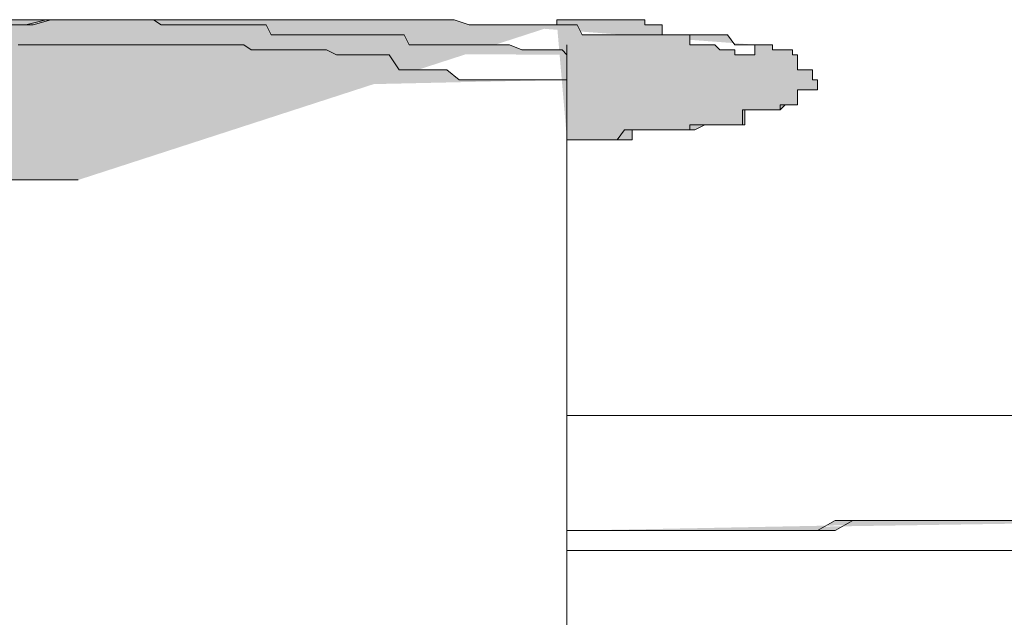
# Model space of a CAD drawing. Units: inches. Extents: x -229 to 3447, y -737 to 1909.
# Drawn here: x 1397 to 1400, y 1397 to 1398 of the extents above; entities that cross this region are included whole.
import ezdxf

# ---------------------------------------------------------------- set-up
doc = ezdxf.new("R2010")
doc.units = ezdxf.units.IN
doc.header["$MEASUREMENT"] = 0
doc.layers.add('图层 1', color=7, linetype='Continuous')

msp = doc.modelspace()

# ---------------------------------------------------------------- hatches: boundary and pattern name
at = {"layer": '图层 1'}
h = msp.add_hatch(color=7, dxfattribs=at)
h.dxf.hatch_style = 2
h.paths.add_polyline_path([(1397.4009, 1397.876), (1397.2714, 1397.876), (1397.1491, 1397.876), (1397.0483, 1397.8616), (1396.9116, 1397.8616), (1396.8684, 1397.8616), (1396.8036, 1397.8616), (1396.7317, 1397.8616), (1396.6453, 1397.8184), (1396.6165, 1397.8184), (1396.5517, 1397.8184), (1396.4726, 1397.8184), (1396.4222, 1397.8184), (1396.3718, 1397.8184), (1396.2999, 1397.8184), (1396.2423, 1397.8184), (1396.1775, 1397.8184), (1396.0768, 1397.8184), (1395.9329, 1397.8184), (1395.8249, 1397.8184), (1395.6954, 1397.8184), (1395.5874, 1397.8184), (1395.5227, 1397.8184), (1395.4795, 1397.8184), (1395.4507, 1397.8184), (1395.4219, 1397.8184), (1395.4075, 1397.8184), (1395.3715, 1397.8184), (1395.3355, 1397.8184), (1395.3068, 1397.8184), (1395.278, 1397.8184), (1395.242, 1397.8184), (1395.2204, 1397.8184), (1395.1844, 1397.8184), (1395.1412, 1397.8184), (1395.1197, 1397.8616), (1395.0837, 1397.8616), (1395.0477, 1397.8616), (1394.9613, 1397.8616), (1394.9397, 1397.876), (1394.9325, 1397.876), (1394.8894, 1397.876), (1394.8678, 1397.876), (1394.8606, 1397.876), (1394.8318, 1397.876), (1394.8102, 1397.876), (1394.7958, 1397.876), (1394.7814, 1397.876), (1394.7598, 1397.876), (1394.7526, 1397.876), (1394.7238, 1397.876), (1394.7095, 1397.876), (1394.7023, 1397.876), (1394.6663, 1397.876), (1394.6375, 1397.876), (1394.6231, 1397.876), (1394.6015, 1397.876), (1394.5727, 1397.876), (1394.5511, 1397.876), (1394.5439, 1397.876), (1394.5151, 1397.876), (1394.5008, 1397.876), (1394.472, 1397.876), (1394.4576, 1397.876), (1394.4504, 1397.876), (1394.4216, 1397.876), (1394.4144, 1397.876), (1394.4, 1397.876), (1394.3928, 1397.876), (1394.3712, 1397.876), (1394.364, 1397.876), (1394.3424, 1397.876), (1394.3424, 1397.8904), (1394.3208, 1397.8904), (1394.2993, 1397.8904), (1394.2993, 1397.9191), (1394.2777, 1397.9191), (1394.2777, 1397.9335), (1394.2705, 1397.9335), (1394.2561, 1397.9767), (1394.2561, 1397.9911), (1394.2345, 1397.9911), (1394.2345, 1398.0199), (1394.2561, 1398.0199), (1394.2561, 1398.0343), (1394.2705, 1398.0343), (1394.2777, 1398.0343), (1394.2993, 1398.0343), (1394.3208, 1398.0343), (1394.3424, 1398.0343), (1394.3424, 1398.0775), (1394.364, 1398.0775), (1394.3712, 1398.0775), (1394.3928, 1398.0775), (1394.4, 1398.0775), (1394.4144, 1398.0775), (1394.4216, 1398.0775), (1394.472, 1398.0775), (1394.5008, 1398.0775), (1394.5151, 1398.0775), (1394.5439, 1398.0775), (1394.5511, 1398.0775), (1394.5727, 1398.0775), (1394.6015, 1398.0775), (1394.6231, 1398.0775), (1394.6375, 1398.0775), (1394.6663, 1398.0919), (1394.7023, 1398.0919), (1394.7095, 1398.0919), (1394.7238, 1398.0919), (1394.7526, 1398.0919), (1394.7598, 1398.0919), (1394.7598, 1398.135), (1394.7814, 1398.135), (1394.7958, 1398.135), (1394.8102, 1398.135), (1394.8318, 1398.135), (1394.8606, 1398.135), (1394.8678, 1398.135), (1394.8894, 1398.135), (1394.9325, 1398.135), (1394.9613, 1398.1638), (1394.9829, 1398.1638), (1395.0189, 1398.1638), (1395.0333, 1398.1638), (1395.0477, 1398.1638), (1395.0621, 1398.1638), (1395.0693, 1398.1638), (1395.0837, 1398.1638), (1395.1125, 1398.1638), (1395.1197, 1398.1638), (1395.1412, 1398.1638), (1395.1844, 1398.1638), (1395.2204, 1398.1926), (1395.2492, 1398.1926), (1395.2924, 1398.1926), (1395.314, 1398.1926), (1395.3355, 1398.1926), (1395.3715, 1398.2358), (1395.4075, 1398.2358), (1395.4291, 1398.2358), (1395.4651, 1398.2358), (1395.4867, 1398.2358), (1395.537, 1398.2358), (1395.5658, 1398.2502), (1395.609, 1398.2502), (1395.6666, 1398.2502), (1395.7385, 1398.2502), (1395.7817, 1398.2502), (1395.8033, 1398.2646), (1395.8825, 1398.2646), (1395.9185, 1398.2646), (1395.976, 1398.2646), (1396.0552, 1398.2646), (1396.1272, 1398.2646), (1396.1559, 1398.2646), (1396.2351, 1398.2646), (1396.2999, 1398.2934), (1396.3431, 1398.2934), (1396.415, 1398.2934), (1396.4726, 1398.2934), (1396.5374, 1398.2934), (1396.6021, 1398.2934), (1396.6453, 1398.2934), (1396.7101, 1398.2934), (1396.782, 1398.2934), (1396.8324, 1398.3222), (1396.8828, 1398.3222), (1396.9548, 1398.3222), (1397.0195, 1398.3222), (1397.0699, 1398.3222), (1397.1203, 1398.3222), (1397.1994, 1398.3222), (1397.2498, 1398.3222), (1397.3074, 1398.3365), (1397.3865, 1398.3365), (1397.4369, 1398.3365), (1397.4945, 1398.3365), (1397.5665, 1398.3365), (1397.624, 1398.3365), (1397.6672, 1398.3365), (1397.7464, 1398.3365), (1397.8039, 1398.3365), (1397.8759, 1398.3365), (1397.9263, 1398.3365), (1397.9838, 1398.3365), (1398.0558, 1398.3365), (1398.0918, 1398.3365), (1398.1638, 1398.3365), (1398.2429, 1398.3365), (1398.2717, 1398.3365), (1398.3365, 1398.3365), (1398.4084, 1398.3365), (1398.4804, 1398.3365), (1398.5236, 1398.3222), (1398.5812, 1398.3222), (1398.6531, 1398.3222), (1398.7755, 1398.3222)])
h = msp.add_hatch(color=7, dxfattribs=at)
h.dxf.hatch_style = 2
h.paths.add_polyline_path([(1394.3928, 1398.0343), (1394.4, 1398.0343), (1394.4144, 1398.0343), (1394.4216, 1398.0343), (1394.4504, 1398.0343), (1394.4504, 1398.0775), (1394.4576, 1398.0775), (1394.472, 1398.0775), (1394.5008, 1398.0775), (1394.5151, 1398.0775), (1394.5439, 1398.0775), (1394.5511, 1398.0775), (1394.5727, 1398.0775), (1394.5727, 1398.0919), (1394.6015, 1398.0919), (1394.6375, 1398.0919), (1394.6663, 1398.0919), (1394.7023, 1398.0919), (1394.7095, 1398.0919), (1394.7238, 1398.0919), (1394.7526, 1398.135), (1394.7598, 1398.135), (1394.7814, 1398.135), (1394.7958, 1398.135), (1394.8102, 1398.135), (1394.8318, 1398.135), (1394.8606, 1398.135), (1394.8678, 1398.135), (1394.8822, 1398.135), (1394.8894, 1398.135), (1394.9038, 1398.135), (1394.9325, 1398.135), (1394.9397, 1398.1638), (1394.9613, 1398.1638), (1395.0189, 1398.1638), (1395.0477, 1398.1638), (1395.0693, 1398.1638), (1395.0837, 1398.1638), (1395.1125, 1398.1638), (1395.1197, 1398.1638), (1395.1412, 1398.1638), (1395.1556, 1398.1638), (1395.1844, 1398.1638), (1395.206, 1398.1638), (1395.2204, 1398.1638), (1395.242, 1398.1638), (1395.2492, 1398.1638), (1395.278, 1398.1926), (1395.2924, 1398.1926), (1395.3068, 1398.1926), (1395.3355, 1398.1926), (1395.3715, 1398.1926), (1395.4075, 1398.1926), (1395.4291, 1398.2358), (1395.4651, 1398.2358), (1395.4795, 1398.2358), (1395.5227, 1398.2358), (1395.5514, 1398.2358), (1395.5874, 1398.2502), (1395.609, 1398.2502), (1395.6594, 1398.2502), (1395.7314, 1398.2502), (1395.7889, 1398.2502), (1395.8249, 1398.2646), (1395.8465, 1398.2646), (1395.8825, 1398.2646), (1395.9113, 1398.2646), (1395.976, 1398.2646), (1396.048, 1398.2646), (1396.084, 1398.2646), (1396.1487, 1398.2646), (1396.2207, 1398.2646), (1396.2927, 1398.2934), (1396.3287, 1398.2934), (1396.3934, 1398.2934), (1396.4654, 1398.2934), (1396.5374, 1398.2934), (1396.6021, 1398.2934), (1396.6381, 1398.2934), (1396.7101, 1398.2934), (1396.782, 1398.2934), (1396.8324, 1398.3222), (1396.9116, 1398.3222), (1396.9548, 1398.3222), (1397.0195, 1398.3222), (1397.0771, 1398.3222), (1397.1491, 1398.3222), (1397.1994, 1398.3222), (1397.2714, 1398.3222), (1397.3218, 1398.3365), (1397.4009, 1398.3365), (1397.4729, 1398.3365), (1397.5089, 1398.3365), (1397.5736, 1398.3365), (1397.6384, 1398.3365), (1397.7176, 1398.3365), (1397.7536, 1398.3365), (1397.8183, 1398.3365), (1397.8975, 1398.3365), (1397.9551, 1398.3365), (1398.0702, 1398.3365), (1398.2069, 1398.3365), (1398.3221, 1398.3365)])
h = msp.add_hatch(color=7, dxfattribs=at)
h.dxf.hatch_style = 2
h.paths.add_polyline_path([(1398.8042, 1398.2358), (1398.7899, 1398.2502), (1398.7539, 1398.2502), (1398.7467, 1398.2502), (1398.7179, 1398.2502), (1398.6891, 1398.2502), (1398.6747, 1398.2502), (1398.6387, 1398.2646), (1398.6315, 1398.2646), (1398.5812, 1398.2646), (1398.5668, 1398.2646), (1398.5596, 1398.2646), (1398.5236, 1398.2646), (1398.502, 1398.2646), (1398.4804, 1398.2646), (1398.4588, 1398.2646), (1398.4516, 1398.2646), (1398.4084, 1398.2646), (1398.394, 1398.2646), (1398.3509, 1398.2646), (1398.3365, 1398.2934), (1398.3221, 1398.2934), (1398.2933, 1398.2934), (1398.2717, 1398.2934), (1398.2645, 1398.2934), (1398.2429, 1398.2934), (1398.2141, 1398.2934), (1398.1925, 1398.2934), (1398.1638, 1398.2934), (1398.1422, 1398.2934), (1398.1134, 1398.2934), (1398.0918, 1398.2934), (1398.0702, 1398.2934), (1398.0558, 1398.2934), (1398.0414, 1398.2934), (1398.0054, 1398.2934), (1397.9838, 1398.2934), (1397.9551, 1398.2934), (1397.9407, 1398.3222), (1397.9263, 1398.3222), (1397.8975, 1398.3222), (1397.8759, 1398.3222), (1397.8255, 1398.3222), (1397.8183, 1398.3222), (1397.8039, 1398.3222), (1397.7823, 1398.3222), (1397.7536, 1398.3222), (1397.7248, 1398.3222), (1397.7176, 1398.3222), (1397.696, 1398.3222), (1397.6528, 1398.3222), (1397.6384, 1398.3222), (1397.6168, 1398.3365), (1397.588, 1398.3365), (1397.5736, 1398.3365), (1397.5449, 1398.3365), (1397.5377, 1398.3365), (1397.4945, 1398.3365), (1397.4801, 1398.3365), (1397.4729, 1398.3365), (1397.4369, 1398.3365), (1397.4153, 1398.3365), (1397.3865, 1398.3365), (1397.3506, 1398.3365), (1397.3434, 1398.3365), (1397.3074, 1398.3365), (1397.3002, 1398.3365), (1397.2714, 1398.3365), (1397.2498, 1398.3365), (1397.2354, 1398.3365), (1397.1994, 1398.3365), (1397.1778, 1398.3365), (1397.1491, 1398.3365), (1397.1203, 1398.3365), (1397.1131, 1398.3365), (1397.0771, 1398.3365), (1397.0699, 1398.3365), (1397.0483, 1398.3365), (1397.0195, 1398.3365), (1396.9907, 1398.3365), (1396.9691, 1398.3365), (1396.9548, 1398.3365), (1396.926, 1398.3365), (1396.9116, 1398.3365), (1396.8828, 1398.3365), (1396.8684, 1398.3365), (1396.8324, 1398.3365), (1396.8036, 1398.3365), (1396.8036, 1398.3222), (1396.782, 1398.3222), (1396.7533, 1398.3222), (1396.7317, 1398.3222), (1396.6885, 1398.3222), (1396.6813, 1398.3222), (1396.6453, 1398.3222), (1396.6237, 1398.3222), (1396.6165, 1398.3222), (1396.5733, 1398.3222), (1396.5589, 1398.3222), (1396.5517, 1398.3222), (1396.5158, 1398.3222), (1396.4942, 1398.3222), (1396.4654, 1398.3222), (1396.451, 1398.2934), (1396.4222, 1398.2934), (1396.3934, 1398.2934), (1396.379, 1398.2934), (1396.3431, 1398.2934), (1396.3287, 1398.2934), (1396.3143, 1398.2934), (1396.2927, 1398.2934), (1396.2711, 1398.2934), (1396.2351, 1398.2934), (1396.2207, 1398.2934), (1396.2135, 1398.2934), (1396.1559, 1398.2934), (1396.1487, 1398.2934), (1396.1272, 1398.2934), (1396.1128, 1398.2934), (1396.084, 1398.2934), (1396.0552, 1398.2934), (1396.048, 1398.2646), (1396.0264, 1398.2646), (1395.976, 1398.2646), (1395.9329, 1398.2646), (1395.9185, 1398.2646), (1395.8969, 1398.2646), (1395.8825, 1398.2646), (1395.8537, 1398.2646), (1395.8249, 1398.2646), (1395.8033, 1398.2646), (1395.7889, 1398.2646), (1395.7745, 1398.2646), (1395.7385, 1398.2502), (1395.717, 1398.2502), (1395.6954, 1398.2502), (1395.6666, 1398.2502)])
h = msp.add_hatch(color=7, dxfattribs=at)
h.dxf.hatch_style = 2
h.paths.add_polyline_path([(1398.5812, 1398.3222), (1398.6099, 1398.3222), (1398.6315, 1398.3222), (1398.6387, 1398.3222), (1398.6531, 1398.3222), (1398.6747, 1398.3222), (1398.6891, 1398.3222), (1398.7179, 1398.3222), (1398.7323, 1398.3222), (1398.7467, 1398.3222), (1398.7539, 1398.3222), (1398.7755, 1398.3222), (1398.7755, 1398.3365), (1398.7899, 1398.3365), (1398.8042, 1398.3365), (1398.8114, 1398.3365), (1398.833, 1398.3365), (1398.8474, 1398.3365), (1398.869, 1398.3365), (1398.8906, 1398.3365), (1398.905, 1398.3365), (1398.9194, 1398.3365), (1398.9482, 1398.3365), (1398.9698, 1398.3365), (1398.977, 1398.3365), (1398.9914, 1398.3365), (1399.0273, 1398.3365), (1399.0273, 1398.3222), (1399.0345, 1398.3222), (1399.0489, 1398.3222), (1399.0561, 1398.3222), (1399.0777, 1398.3222), (1399.0777, 1398.2934), (1399.1065, 1398.2934), (1399.1209, 1398.2934), (1399.1353, 1398.2934), (1399.1569, 1398.2934), (1399.1569, 1398.2646), (1399.1713, 1398.2646), (1399.2001, 1398.2646), (1399.2216, 1398.2646), (1399.2288, 1398.2646), (1399.2432, 1398.2502), (1399.2648, 1398.2502), (1399.2864, 1398.2502), (1399.2864, 1398.2358), (1399.2936, 1398.2358), (1399.308, 1398.2358), (1399.3152, 1398.2358), (1399.344, 1398.2358), (1399.344, 1398.2502), (1399.344, 1398.2646)])
h = msp.add_hatch(color=7, dxfattribs=at)
h.dxf.hatch_style = 2
edge = h.paths.add_edge_path()
edge.add_spline(control_points=[(1398.7755, 1398.3222), (1398.7755, 1398.3222), (1398.8042, 1398.3222), (1398.8042, 1398.3222), (1398.8042, 1398.3222), (1398.8114, 1398.3222), (1398.8114, 1398.3222), (1398.8114, 1398.3222), (1398.833, 1398.3222), (1398.833, 1398.3222), (1398.833, 1398.3222), (1398.8474, 1398.2934), (1398.8474, 1398.2934), (1398.8474, 1398.2934), (1398.869, 1398.2934), (1398.869, 1398.2934), (1398.869, 1398.2934), (1398.8906, 1398.2934), (1398.8906, 1398.2934), (1398.8906, 1398.2934), (1398.905, 1398.2934), (1398.905, 1398.2934), (1398.905, 1398.2934), (1398.9194, 1398.2934), (1398.9194, 1398.2934), (1398.9194, 1398.2934), (1398.9482, 1398.2934), (1398.9482, 1398.2934), (1398.9482, 1398.2934), (1398.9698, 1398.2934), (1398.9698, 1398.2934), (1398.9698, 1398.2934), (1398.9698, 1398.2934), (1398.9698, 1398.2934), (1398.9698, 1398.2934), (1398.977, 1398.2934), (1398.977, 1398.2934), (1398.977, 1398.2934), (1398.9914, 1398.2934), (1398.9914, 1398.2934), (1398.9914, 1398.2934), (1399.0273, 1398.2934), (1399.0273, 1398.2934), (1399.0273, 1398.2934), (1399.0345, 1398.2934), (1399.0345, 1398.2934), (1399.0345, 1398.2934), (1399.0489, 1398.2934), (1399.0489, 1398.2934), (1399.0489, 1398.2934), (1399.0561, 1398.2934), (1399.0561, 1398.2934), (1399.0561, 1398.2934), (1399.0777, 1398.2934), (1399.0777, 1398.2934), (1399.0777, 1398.2934), (1399.1065, 1398.2934), (1399.1065, 1398.2934), (1399.1065, 1398.2934), (1399.1209, 1398.2934), (1399.1209, 1398.2934), (1399.1209, 1398.2934), (1399.1353, 1398.2934), (1399.1353, 1398.2934), (1399.1353, 1398.2934), (1399.1569, 1398.2934), (1399.1569, 1398.2934), (1399.1569, 1398.2934), (1399.1569, 1398.2934), (1399.1569, 1398.2934), (1399.1569, 1398.2934), (1399.1713, 1398.2934), (1399.1713, 1398.2934), (1399.1713, 1398.2934), (1399.2001, 1398.2934), (1399.2001, 1398.2934), (1399.2001, 1398.2934), (1399.2216, 1398.2934), (1399.2216, 1398.2934), (1399.2216, 1398.2934), (1399.2288, 1398.2934), (1399.2288, 1398.2934), (1399.2288, 1398.2934), (1399.2432, 1398.2934), (1399.2432, 1398.2934), (1399.2432, 1398.2934), (1399.2648, 1398.2934), (1399.2648, 1398.2934), (1399.2648, 1398.2934), (1399.2864, 1398.2646), (1399.2864, 1398.2646), (1399.2864, 1398.2646), (1399.2936, 1398.2646), (1399.2936, 1398.2646), (1399.2936, 1398.2646), (1399.308, 1398.2646), (1399.308, 1398.2646), (1399.308, 1398.2646), (1399.3152, 1398.2646), (1399.3152, 1398.2646), (1399.3152, 1398.2646), (1399.344, 1398.2646), (1399.344, 1398.2646), (1399.344, 1398.2646), (1399.344, 1398.2646), (1399.344, 1398.2646), (1399.344, 1398.2646), (1399.3584, 1398.2646), (1399.3584, 1398.2646), (1399.3584, 1398.2646), (1399.3656, 1398.2646), (1399.3656, 1398.2646), (1399.3656, 1398.2646), (1399.3944, 1398.2646), (1399.3944, 1398.2646), (1399.3944, 1398.2646), (1399.3944, 1398.2502), (1399.3944, 1398.2502), (1399.3944, 1398.2502), (1399.4159, 1398.2502), (1399.4159, 1398.2502), (1399.4159, 1398.2502), (1399.4303, 1398.2502), (1399.4303, 1398.2502), (1399.4303, 1398.2502), (1399.4519, 1398.2502), (1399.4519, 1398.2502), (1399.4519, 1398.2502), (1399.4519, 1398.2358), (1399.4519, 1398.2358), (1399.4519, 1398.2358), (1399.4663, 1398.2358), (1399.4663, 1398.2358), (1399.4663, 1398.2358), (1399.4663, 1398.2358), (1399.4663, 1398.2358), (1399.4663, 1398.2358), (1399.4663, 1398.1926), (1399.4663, 1398.1926), (1399.4663, 1398.1926), (1399.4807, 1398.1926), (1399.4807, 1398.1926), (1399.4807, 1398.1926), (1399.5095, 1398.1926), (1399.5095, 1398.1926), (1399.5095, 1398.1926), (1399.5095, 1398.1638), (1399.5095, 1398.1638), (1399.5095, 1398.1638), (1399.5239, 1398.1638), (1399.5239, 1398.1638), (1399.5239, 1398.1638), (1399.5239, 1398.1638), (1399.5239, 1398.1638), (1399.5239, 1398.1638), (1399.5239, 1398.1638), (1399.5239, 1398.1638), (1399.5239, 1398.1638), (1399.5239, 1398.135), (1399.5239, 1398.135), (1399.5239, 1398.135), (1399.5095, 1398.135), (1399.5095, 1398.135), (1399.5095, 1398.135), (1399.4807, 1398.135), (1399.4807, 1398.135), (1399.4807, 1398.135), (1399.4663, 1398.135), (1399.4663, 1398.135), (1399.4663, 1398.135), (1399.4663, 1398.135), (1399.4663, 1398.135), (1399.4663, 1398.135), (1399.4663, 1398.0919), (1399.4663, 1398.0919), (1399.4663, 1398.0919), (1399.4519, 1398.0919), (1399.4519, 1398.0919), (1399.4519, 1398.0919), (1399.4303, 1398.0919), (1399.4303, 1398.0919), (1399.4303, 1398.0919), (1399.4159, 1398.0919), (1399.4159, 1398.0919), (1399.4159, 1398.0919), (1399.4159, 1398.0775), (1399.4159, 1398.0775), (1399.4159, 1398.0775), (1399.3944, 1398.0775), (1399.3944, 1398.0775), (1399.3944, 1398.0775), (1399.3656, 1398.0775), (1399.3656, 1398.0775), (1399.3656, 1398.0775), (1399.3584, 1398.0775), (1399.3584, 1398.0775), (1399.3584, 1398.0775), (1399.3584, 1398.0775), (1399.3584, 1398.0775), (1399.3584, 1398.0775), (1399.344, 1398.0775), (1399.344, 1398.0775), (1399.344, 1398.0775), (1399.3152, 1398.0775), (1399.3152, 1398.0775), (1399.3152, 1398.0775), (1399.308, 1398.0775), (1399.308, 1398.0775), (1399.308, 1398.0775), (1399.308, 1398.0343), (1399.308, 1398.0343), (1399.308, 1398.0343), (1399.2936, 1398.0343), (1399.2936, 1398.0343), (1399.2936, 1398.0343), (1399.2864, 1398.0343), (1399.2864, 1398.0343), (1399.2864, 1398.0343), (1399.2648, 1398.0343), (1399.2648, 1398.0343), (1399.2648, 1398.0343), (1399.2432, 1398.0343), (1399.2432, 1398.0343), (1399.2432, 1398.0343), (1399.2432, 1398.0343), (1399.2432, 1398.0343), (1399.2432, 1398.0343), (1399.2288, 1398.0343), (1399.2288, 1398.0343), (1399.2288, 1398.0343), (1399.2216, 1398.0343), (1399.2216, 1398.0343), (1399.2216, 1398.0343), (1399.2001, 1398.0343), (1399.2001, 1398.0343), (1399.2001, 1398.0343), (1399.1713, 1398.0343), (1399.1713, 1398.0343), (1399.1713, 1398.0343), (1399.1569, 1398.0343), (1399.1569, 1398.0343), (1399.1569, 1398.0343), (1399.1569, 1398.0199), (1399.1569, 1398.0199), (1399.1569, 1398.0199), (1399.1569, 1398.0199), (1399.1569, 1398.0199), (1399.1569, 1398.0199), (1399.1353, 1398.0199), (1399.1353, 1398.0199), (1399.1353, 1398.0199), (1399.1209, 1398.0199), (1399.1209, 1398.0199), (1399.1209, 1398.0199), (1399.1065, 1398.0199), (1399.1065, 1398.0199), (1399.1065, 1398.0199), (1399.0777, 1398.0199), (1399.0777, 1398.0199), (1399.0777, 1398.0199), (1399.0561, 1398.0199), (1399.0561, 1398.0199), (1399.0561, 1398.0199), (1399.0489, 1398.0199), (1399.0489, 1398.0199), (1399.0489, 1398.0199), (1399.0345, 1398.0199), (1399.0345, 1398.0199), (1399.0345, 1398.0199), (1399.0273, 1398.0199), (1399.0273, 1398.0199), (1399.0273, 1398.0199), (1398.9914, 1398.0199), (1398.9914, 1398.0199), (1398.9914, 1398.0199), (1398.977, 1398.0199), (1398.977, 1398.0199), (1398.977, 1398.0199), (1398.9698, 1398.0199), (1398.9698, 1398.0199), (1398.9698, 1398.0199), (1398.9698, 1398.0199), (1398.9698, 1398.0199), (1398.9698, 1398.0199), (1398.9482, 1397.9911), (1398.9482, 1397.9911), (1398.9482, 1397.9911), (1398.9194, 1397.9911), (1398.9194, 1397.9911), (1398.9194, 1397.9911), (1398.905, 1397.9911), (1398.905, 1397.9911), (1398.905, 1397.9911), (1398.8906, 1397.9911), (1398.8906, 1397.9911), (1398.8906, 1397.9911), (1398.869, 1397.9911), (1398.869, 1397.9911), (1398.869, 1397.9911), (1398.8474, 1397.9911), (1398.8474, 1397.9911), (1398.8474, 1397.9911), (1398.833, 1397.9911), (1398.833, 1397.9911), (1398.833, 1397.9911), (1398.8114, 1397.9911), (1398.8114, 1397.9911), (1398.8114, 1397.9911), (1398.8042, 1397.9911), (1398.8042, 1397.9911)], knot_values=[0, 0, 0, 0, 0.352778, 0.352778, 0.352778, 0.705556, 0.705556, 0.705556, 1.058333, 1.058333, 1.058333, 1.411111, 1.411111, 1.411111, 1.763889, 1.763889, 1.763889, 2.116667, 2.116667, 2.116667, 2.469444, 2.469444, 2.469444, 2.822222, 2.822222, 2.822222, 3.175, 3.175, 3.175, 3.527778, 3.527778, 3.527778, 3.880556, 3.880556, 3.880556, 4.233333, 4.233333, 4.233333, 4.586111, 4.586111, 4.586111, 4.938889, 4.938889, 4.938889, 5.291667, 5.291667, 5.291667, 5.644444, 5.644444, 5.644444, 5.997222, 5.997222, 5.997222, 6.35, 6.35, 6.35, 6.702778, 6.702778, 6.702778, 7.055556, 7.055556, 7.055556, 7.408333, 7.408333, 7.408333, 7.761111, 7.761111, 7.761111, 8.113889, 8.113889, 8.113889, 8.466667, 8.466667, 8.466667, 8.819444, 8.819444, 8.819444, 9.172222, 9.172222, 9.172222, 9.525, 9.525, 9.525, 9.877778, 9.877778, 9.877778, 10.230556, 10.230556, 10.230556, 10.583333, 10.583333, 10.583333, 10.936111, 10.936111, 10.936111, 11.288889, 11.288889, 11.288889, 11.641667, 11.641667, 11.641667, 11.994444, 11.994444, 11.994444, 12.347222, 12.347222, 12.347222, 12.7, 12.7, 12.7, 13.052778, 13.052778, 13.052778, 13.405556, 13.405556, 13.405556, 13.758333, 13.758333, 13.758333, 14.111111, 14.111111, 14.111111, 14.463889, 14.463889, 14.463889, 14.816667, 14.816667, 14.816667, 15.169444, 15.169444, 15.169444, 15.522222, 15.522222, 15.522222, 15.875, 15.875, 15.875, 16.227778, 16.227778, 16.227778, 16.580556, 16.580556, 16.580556, 16.933333, 16.933333, 16.933333, 17.286111, 17.286111, 17.286111, 17.638889, 17.638889, 17.638889, 17.991667, 17.991667, 17.991667, 18.344444, 18.344444, 18.344444, 18.697222, 18.697222, 18.697222, 19.05, 19.05, 19.05, 19.402778, 19.402778, 19.402778, 19.755556, 19.755556, 19.755556, 20.108333, 20.108333, 20.108333, 20.461111, 20.461111, 20.461111, 20.813889, 20.813889, 20.813889, 21.166667, 21.166667, 21.166667, 21.519444, 21.519444, 21.519444, 21.872222, 21.872222, 21.872222, 22.225, 22.225, 22.225, 22.577778, 22.577778, 22.577778, 22.930556, 22.930556, 22.930556, 23.283333, 23.283333, 23.283333, 23.636111, 23.636111, 23.636111, 23.988889, 23.988889, 23.988889, 24.341667, 24.341667, 24.341667, 24.694444, 24.694444, 24.694444, 25.047222, 25.047222, 25.047222, 25.4, 25.4, 25.4, 25.752778, 25.752778, 25.752778, 26.105556, 26.105556, 26.105556, 26.458333, 26.458333, 26.458333, 26.811111, 26.811111, 26.811111, 27.163889, 27.163889, 27.163889, 27.516667, 27.516667, 27.516667, 27.869444, 27.869444, 27.869444, 28.222222, 28.222222, 28.222222, 28.575, 28.575, 28.575, 28.927778, 28.927778, 28.927778, 29.280556, 29.280556, 29.280556, 29.633333, 29.633333, 29.633333, 29.986111, 29.986111, 29.986111, 30.338889, 30.338889, 30.338889, 30.691667, 30.691667, 30.691667, 31.044444, 31.044444, 31.044444, 31.397222, 31.397222, 31.397222, 31.75, 31.75, 31.75, 32.102778, 32.102778, 32.102778, 32.455556, 32.455556, 32.455556, 32.808333, 32.808333, 32.808333, 33.161111, 33.161111, 33.161111, 33.513889, 33.513889, 33.513889, 33.866667, 33.866667, 33.866667, 34.219444, 34.219444, 34.219444, 34.572222, 34.572222, 34.572222, 34.925, 34.925, 34.925, 35.277778, 35.277778, 35.277778, 35.630556, 35.630556, 35.630556, 35.983333, 35.983333, 35.983333, 36.336111, 36.336111, 36.336111, 36.336111], degree=3, periodic=0)
edge.add_line((1398.8042, 1397.9911), (1398.7755, 1398.3222))
h = msp.add_hatch(color=7, dxfattribs=at)
h.dxf.hatch_style = 2
h.paths.add_polyline_path([(1398.8042, 1398.1638), (1398.7755, 1398.1638), (1398.7539, 1398.1638), (1398.7323, 1398.1638), (1398.7179, 1398.1638), (1398.6747, 1398.1638), (1398.6531, 1398.1638), (1398.6387, 1398.1638), (1398.6099, 1398.1638), (1398.5812, 1398.1638), (1398.5596, 1398.1638), (1398.5308, 1398.1638), (1398.502, 1398.1638), (1398.4948, 1398.1638), (1398.4588, 1398.1926), (1398.4516, 1398.1926), (1398.4372, 1398.1926), (1398.394, 1398.1926), (1398.3869, 1398.1926), (1398.3365, 1398.1926), (1398.3221, 1398.1926), (1398.2933, 1398.2358), (1398.2717, 1398.2358), (1398.2501, 1398.2358), (1398.2429, 1398.2358), (1398.2069, 1398.2358), (1398.1925, 1398.2358), (1398.1638, 1398.2358), (1398.1422, 1398.2358), (1398.1134, 1398.2502), (1398.0846, 1398.2502), (1398.0702, 1398.2502), (1398.0414, 1398.2502), (1398.0198, 1398.2502), (1397.9838, 1398.2502), (1397.9695, 1398.2502), (1397.9551, 1398.2502), (1397.9263, 1398.2502), (1397.8975, 1398.2502), (1397.8759, 1398.2646), (1397.8543, 1398.2646), (1397.8183, 1398.2646), (1397.8039, 1398.2646), (1397.7823, 1398.2646), (1397.7536, 1398.2646), (1397.7248, 1398.2646), (1397.7176, 1398.2646), (1397.696, 1398.2646), (1397.6528, 1398.2646), (1397.6384, 1398.2646), (1397.6168, 1398.2646), (1397.588, 1398.2646), (1397.5665, 1398.2646), (1397.5449, 1398.2646), (1397.5089, 1398.2646), (1397.4945, 1398.2646), (1397.4729, 1398.2646), (1397.4369, 1398.2646), (1397.4009, 1398.2646), (1397.3865, 1398.2646), (1397.3434, 1398.2646), (1397.3218, 1398.2646), (1397.3002, 1398.2646), (1397.2858, 1398.2646), (1397.2498, 1398.2646), (1397.2354, 1398.2646), (1397.2282, 1398.2646), (1397.1778, 1398.2646), (1397.1706, 1398.2646), (1397.1203, 1398.2646), (1397.1131, 1398.2646), (1397.0771, 1398.2646), (1397.0699, 1398.2646), (1397.0483, 1398.2646), (1397.0195, 1398.2646), (1396.9907, 1398.2646), (1396.9691, 1398.2646), (1396.9548, 1398.2646), (1396.926, 1398.2646), (1396.9116, 1398.2646), (1396.8756, 1398.2646), (1396.8684, 1398.2646), (1396.8252, 1398.2646), (1396.8036, 1398.2646), (1396.782, 1398.2646), (1396.7676, 1398.2646), (1396.7317, 1398.2646), (1396.7101, 1398.2646), (1396.6885, 1398.2646), (1396.6453, 1398.2646), (1396.6381, 1398.2646), (1396.6165, 1398.2646), (1396.6021, 1398.2646), (1396.5589, 1398.2646), (1396.5517, 1398.2646), (1396.5158, 1398.2646), (1396.4942, 1398.2646), (1396.4654, 1398.2646), (1396.451, 1398.2646), (1396.4222, 1398.2502), (1396.3934, 1398.2502), (1396.379, 1398.2502), (1396.3431, 1398.2502), (1396.3287, 1398.2502), (1396.2999, 1398.2502), (1396.2927, 1398.2502), (1396.2423, 1398.2502), (1396.2351, 1398.2502), (1396.2135, 1398.2502), (1396.1775, 1398.2358), (1396.1559, 1398.2358), (1396.1344, 1398.2358), (1396.1272, 1398.2358), (1396.084, 1398.2358), (1396.0768, 1398.2358), (1396.048, 1398.2358), (1396.0336, 1398.2358), (1395.976, 1398.1926), (1395.9616, 1398.1926), (1395.9185, 1398.1926), (1395.9113, 1398.1926), (1395.8825, 1398.1926), (1395.8537, 1398.1926), (1395.8249, 1398.1638), (1395.8033, 1398.1638), (1395.7817, 1398.1638), (1395.7745, 1398.1638), (1395.7385, 1398.1638), (1395.717, 1398.1638), (1395.6954, 1398.1638), (1395.6594, 1398.1638), (1395.6378, 1398.1638), (1395.609, 1398.1638), (1395.5946, 1398.1638), (1395.5658, 1398.1638), (1395.5514, 1398.1638), (1395.537, 1398.1638), (1395.4867, 1398.1638), (1395.4795, 1398.1638), (1395.4507, 1398.1638), (1395.4291, 1398.1638), (1395.4075, 1398.135), (1395.3787, 1398.135), (1395.3571, 1398.135), (1395.3355, 1398.135), (1395.314, 1398.135), (1395.2924, 1398.135), (1395.278, 1398.135), (1395.242, 1398.135), (1395.2204, 1398.135), (1395.1844, 1398.0919), (1395.1556, 1398.0919), (1395.1412, 1398.0919), (1395.1197, 1398.0919), (1395.1125, 1398.0775), (1395.0693, 1398.0775), (1395.0621, 1398.0775), (1395.0333, 1398.0775), (1395.0189, 1398.0775), (1394.9613, 1398.0775), (1394.9541, 1398.0775)])
h = msp.add_hatch(color=7, dxfattribs=at)
h.dxf.hatch_style = 2
edge = h.paths.add_edge_path()
edge.add_spline(control_points=[(1398.8042, 1398.1638), (1398.8042, 1398.1638), (1398.8042, 1398.1638), (1398.8042, 1398.1638), (1398.8042, 1398.1638), (1398.8042, 1398.1638), (1398.8042, 1398.1638), (1398.8042, 1398.1638), (1398.8042, 1398.1926), (1398.8042, 1398.1926), (1398.8042, 1398.1926), (1398.8042, 1398.2358), (1398.8042, 1398.2358), (1398.8042, 1398.2358), (1398.8042, 1398.2502), (1398.8042, 1398.2502), (1398.8042, 1398.2502), (1398.8042, 1398.2646), (1398.8042, 1398.2646)], knot_values=[0, 0, 0, 0, 0.352778, 0.352778, 0.352778, 0.705556, 0.705556, 0.705556, 1.058333, 1.058333, 1.058333, 1.411111, 1.411111, 1.411111, 1.763889, 1.763889, 1.763889, 2.116667, 2.116667, 2.116667, 2.116667], degree=3, periodic=0)
edge.add_line((1398.8042, 1398.2646), (1398.8042, 1398.1638))
h = msp.add_hatch(color=7, dxfattribs=at)
h.dxf.hatch_style = 2
h.paths.add_polyline_path([(1398.8042, 1397.9911), (1398.833, 1397.9911), (1398.869, 1397.9911), (1398.8906, 1397.9911), (1398.905, 1397.9911), (1398.9194, 1397.9911), (1398.9482, 1397.9911), (1398.9698, 1397.9911), (1398.977, 1397.9911), (1398.9914, 1397.9911), (1398.9914, 1398.0199), (1399.0273, 1398.0199), (1399.0345, 1398.0199), (1399.0489, 1398.0199), (1399.0561, 1398.0199), (1399.0777, 1398.0199), (1399.1065, 1398.0199), (1399.1209, 1398.0199), (1399.1353, 1398.0199), (1399.1569, 1398.0199), (1399.1713, 1398.0199), (1399.2001, 1398.0343), (1399.2216, 1398.0343), (1399.2288, 1398.0343), (1399.2432, 1398.0343), (1399.2648, 1398.0343), (1399.2864, 1398.0343), (1399.2936, 1398.0343), (1399.308, 1398.0343), (1399.3152, 1398.0343), (1399.3152, 1398.0775), (1399.344, 1398.0775), (1399.3584, 1398.0775), (1399.3656, 1398.0775), (1399.3944, 1398.0775), (1399.4159, 1398.0775), (1399.4303, 1398.0919), (1399.4663, 1398.0919), (1399.4663, 1398.135)])
h = msp.add_hatch(color=7, dxfattribs=at)
h.dxf.hatch_style = 2
h.paths.add_polyline_path([(1398.8042, 1396.8685), (1399.0345, 1396.8685), (1399.1569, 1396.8685), (1399.2864, 1396.8685), (1399.3944, 1396.8685), (1399.4663, 1396.8685), (1399.5095, 1396.8685), (1399.5743, 1396.8685), (1399.6246, 1396.8972), (1399.6966, 1396.8972), (1399.7398, 1396.8972), (1399.7974, 1396.8972), (1399.8693, 1396.8972), (1399.9197, 1396.8972), (1399.9845, 1396.8972), (1400.0276, 1396.8972), (1400.0924, 1396.8972), (1400.1644, 1396.8972), (1400.2148, 1396.8972), (1400.2795, 1396.8972), (1400.3227, 1396.8972), (1400.3947, 1396.8972), (1400.4594, 1396.8972), (1400.5026, 1396.8972), (1400.5746, 1396.8972), (1400.6825, 1396.8972)])
h = msp.add_hatch(color=7, dxfattribs=at)
h.dxf.hatch_style = 2
h.paths.add_polyline_path([(1398.833, 1396.8685), (1398.9482, 1396.8685), (1398.9698, 1396.8685), (1399.0273, 1396.8685), (1399.0561, 1396.8685), (1399.1209, 1396.8685), (1399.1569, 1396.8685), (1399.2001, 1396.8685), (1399.2432, 1396.8685), (1399.2936, 1396.8685), (1399.344, 1396.8685), (1399.3656, 1396.8685), (1399.4303, 1396.8685), (1399.4663, 1396.8685), (1399.5239, 1396.8685), (1399.5743, 1396.8972), (1399.6031, 1396.8972), (1399.6606, 1396.8972), (1399.7038, 1396.8972), (1399.7542, 1396.8972), (1399.8333, 1396.8972), (1399.9413, 1396.8972), (1400.0276, 1396.8972), (1400.114, 1396.8972), (1400.3011, 1396.8972)])

# ---------------------------------------------------------------- linework, layer by layer
at = {"layer": '图层 1', "color": 7, "lineweight": 5}
for points in [[(1398.8042, 1398.2358), (1398.7899, 1398.2502), (1398.7539, 1398.2502), (1398.7467, 1398.2502), (1398.7179, 1398.2502), (1398.6891, 1398.2502), (1398.6747, 1398.2502), (1398.6387, 1398.2646), (1398.6315, 1398.2646), (1398.5812, 1398.2646), (1398.5668, 1398.2646), (1398.5596, 1398.2646), (1398.5236, 1398.2646), (1398.502, 1398.2646), (1398.4804, 1398.2646), (1398.4588, 1398.2646), (1398.4516, 1398.2646), (1398.4084, 1398.2646), (1398.394, 1398.2646), (1398.3509, 1398.2646), (1398.3365, 1398.2934), (1398.3221, 1398.2934), (1398.2933, 1398.2934), (1398.2717, 1398.2934), (1398.2645, 1398.2934), (1398.2429, 1398.2934), (1398.2141, 1398.2934), (1398.1925, 1398.2934), (1398.1638, 1398.2934), (1398.1422, 1398.2934), (1398.1134, 1398.2934), (1398.0918, 1398.2934), (1398.0702, 1398.2934), (1398.0558, 1398.2934), (1398.0414, 1398.2934), (1398.0054, 1398.2934), (1397.9838, 1398.2934), (1397.9551, 1398.2934), (1397.9407, 1398.3222), (1397.9263, 1398.3222), (1397.8975, 1398.3222), (1397.8759, 1398.3222), (1397.8255, 1398.3222), (1397.8183, 1398.3222), (1397.8039, 1398.3222), (1397.7823, 1398.3222), (1397.7536, 1398.3222), (1397.7248, 1398.3222), (1397.7176, 1398.3222), (1397.696, 1398.3222), (1397.6528, 1398.3222), (1397.6384, 1398.3222), (1397.6168, 1398.3365), (1397.588, 1398.3365), (1397.5736, 1398.3365), (1397.5449, 1398.3365), (1397.5377, 1398.3365), (1397.4945, 1398.3365), (1397.4801, 1398.3365), (1397.4729, 1398.3365), (1397.4369, 1398.3365), (1397.4153, 1398.3365), (1397.3865, 1398.3365), (1397.3506, 1398.3365), (1397.3434, 1398.3365), (1397.3074, 1398.3365), (1397.3002, 1398.3365), (1397.2714, 1398.3365), (1397.2498, 1398.3365), (1397.2354, 1398.3365), (1397.1994, 1398.3365)], [(1397.1994, 1398.3222), (1397.2498, 1398.3222), (1397.3074, 1398.3365), (1397.3865, 1398.3365), (1397.4369, 1398.3365), (1397.4945, 1398.3365), (1397.5665, 1398.3365), (1397.624, 1398.3365), (1397.6672, 1398.3365), (1397.7464, 1398.3365), (1397.8039, 1398.3365), (1397.8759, 1398.3365), (1397.9263, 1398.3365), (1397.9838, 1398.3365), (1398.0558, 1398.3365), (1398.0918, 1398.3365), (1398.1638, 1398.3365), (1398.2429, 1398.3365), (1398.2717, 1398.3365), (1398.3365, 1398.3365), (1398.4084, 1398.3365), (1398.4804, 1398.3365), (1398.5236, 1398.3222), (1398.5812, 1398.3222), (1398.6531, 1398.3222), (1398.7755, 1398.3222)], [(1397.1994, 1398.3222), (1397.2714, 1398.3222), (1397.3218, 1398.3365), (1397.4009, 1398.3365), (1397.4729, 1398.3365), (1397.5089, 1398.3365), (1397.5736, 1398.3365), (1397.6384, 1398.3365), (1397.7176, 1398.3365), (1397.7536, 1398.3365), (1397.8183, 1398.3365), (1397.8975, 1398.3365), (1397.9551, 1398.3365), (1398.0702, 1398.3365), (1398.2069, 1398.3365), (1398.3221, 1398.3365)], [(1398.5812, 1398.3222), (1398.6099, 1398.3222), (1398.6315, 1398.3222), (1398.6387, 1398.3222), (1398.6531, 1398.3222), (1398.6747, 1398.3222), (1398.6891, 1398.3222), (1398.7179, 1398.3222), (1398.7323, 1398.3222), (1398.7467, 1398.3222), (1398.7539, 1398.3222), (1398.7755, 1398.3222), (1398.7755, 1398.3365), (1398.7899, 1398.3365), (1398.8042, 1398.3365), (1398.8114, 1398.3365), (1398.833, 1398.3365), (1398.8474, 1398.3365), (1398.869, 1398.3365), (1398.8906, 1398.3365), (1398.905, 1398.3365), (1398.9194, 1398.3365), (1398.9482, 1398.3365), (1398.9698, 1398.3365), (1398.9698, 1398.3365), (1398.977, 1398.3365), (1398.9914, 1398.3365), (1399.0273, 1398.3365), (1399.0273, 1398.3222), (1399.0345, 1398.3222), (1399.0489, 1398.3222), (1399.0561, 1398.3222), (1399.0777, 1398.3222), (1399.0777, 1398.2934), (1399.1065, 1398.2934), (1399.1209, 1398.2934), (1399.1353, 1398.2934), (1399.1353, 1398.2934), (1399.1569, 1398.2934), (1399.1569, 1398.2934), (1399.1569, 1398.2646), (1399.1713, 1398.2646), (1399.2001, 1398.2646), (1399.2216, 1398.2646), (1399.2288, 1398.2646), (1399.2432, 1398.2502), (1399.2648, 1398.2502), (1399.2864, 1398.2502), (1399.2864, 1398.2358), (1399.2936, 1398.2358), (1399.308, 1398.2358), (1399.3152, 1398.2358), (1399.344, 1398.2358), (1399.344, 1398.2502), (1399.344, 1398.2646)], [(1398.8042, 1398.1638), (1398.7755, 1398.1638), (1398.7539, 1398.1638), (1398.7323, 1398.1638), (1398.7179, 1398.1638), (1398.6747, 1398.1638), (1398.6531, 1398.1638), (1398.6387, 1398.1638), (1398.6099, 1398.1638), (1398.5812, 1398.1638), (1398.5596, 1398.1638), (1398.5308, 1398.1638), (1398.502, 1398.1638), (1398.4948, 1398.1638), (1398.4588, 1398.1926), (1398.4516, 1398.1926), (1398.4372, 1398.1926), (1398.394, 1398.1926), (1398.3869, 1398.1926), (1398.3365, 1398.1926), (1398.3221, 1398.1926), (1398.2933, 1398.2358), (1398.2717, 1398.2358), (1398.2501, 1398.2358), (1398.2429, 1398.2358), (1398.2069, 1398.2358), (1398.1925, 1398.2358), (1398.1638, 1398.2358), (1398.1422, 1398.2358), (1398.1134, 1398.2502), (1398.0846, 1398.2502), (1398.0702, 1398.2502), (1398.0414, 1398.2502), (1398.0198, 1398.2502), (1397.9838, 1398.2502), (1397.9695, 1398.2502), (1397.9551, 1398.2502), (1397.9263, 1398.2502), (1397.8975, 1398.2502), (1397.8759, 1398.2646), (1397.8543, 1398.2646), (1397.8183, 1398.2646), (1397.8039, 1398.2646), (1397.7823, 1398.2646), (1397.7536, 1398.2646), (1397.7248, 1398.2646), (1397.7176, 1398.2646), (1397.696, 1398.2646), (1397.6528, 1398.2646), (1397.6384, 1398.2646), (1397.6168, 1398.2646), (1397.588, 1398.2646), (1397.5665, 1398.2646), (1397.5449, 1398.2646), (1397.5089, 1398.2646), (1397.4945, 1398.2646), (1397.4729, 1398.2646), (1397.4369, 1398.2646), (1397.4369, 1398.2646), (1397.4009, 1398.2646), (1397.3865, 1398.2646), (1397.3434, 1398.2646), (1397.3218, 1398.2646), (1397.3002, 1398.2646), (1397.2858, 1398.2646), (1397.2498, 1398.2646), (1397.2354, 1398.2646), (1397.2282, 1398.2646)], [(1399.344, 1398.2646), (1399.344, 1398.2646)], [(1398.8042, 1396.4655), (1398.8042, 1398.1638)], [(1398.8042, 1397.9911), (1398.833, 1397.9911), (1398.869, 1397.9911), (1398.8906, 1397.9911), (1398.905, 1397.9911), (1398.9194, 1397.9911), (1398.9482, 1397.9911), (1398.9698, 1397.9911), (1398.9698, 1397.9911), (1398.977, 1397.9911), (1398.9914, 1397.9911), (1398.9914, 1398.0199), (1399.0273, 1398.0199), (1399.0345, 1398.0199), (1399.0489, 1398.0199), (1399.0561, 1398.0199), (1399.0777, 1398.0199), (1399.1065, 1398.0199), (1399.1209, 1398.0199), (1399.1353, 1398.0199), (1399.1569, 1398.0199), (1399.1569, 1398.0199), (1399.1713, 1398.0199), (1399.2001, 1398.0343), (1399.2216, 1398.0343), (1399.2288, 1398.0343), (1399.2432, 1398.0343), (1399.2648, 1398.0343), (1399.2648, 1398.0343), (1399.2864, 1398.0343), (1399.2936, 1398.0343), (1399.308, 1398.0343), (1399.3152, 1398.0343), (1399.3152, 1398.0775), (1399.344, 1398.0775), (1399.3584, 1398.0775), (1399.3656, 1398.0775), (1399.3656, 1398.0775), (1399.3944, 1398.0775), (1399.4159, 1398.0775), (1399.4303, 1398.0919), (1399.4663, 1398.0919), (1399.4663, 1398.135)], [(1397.4009, 1397.876), (1397.2714, 1397.876), (1397.1491, 1397.876)], [(1398.8042, 1397.1995), (1400.3371, 1397.1995)], [(1398.8042, 1396.8685), (1399.0345, 1396.8685), (1399.1569, 1396.8685), (1399.2864, 1396.8685), (1399.3944, 1396.8685), (1399.4663, 1396.8685), (1399.5095, 1396.8685), (1399.5743, 1396.8685), (1399.6246, 1396.8972), (1399.6966, 1396.8972), (1399.7398, 1396.8972), (1399.7974, 1396.8972), (1399.8693, 1396.8972), (1399.9197, 1396.8972), (1399.9845, 1396.8972), (1400.0276, 1396.8972), (1400.0924, 1396.8972)], [(1398.833, 1396.8685), (1398.9482, 1396.8685), (1398.9698, 1396.8685), (1399.0273, 1396.8685), (1399.0561, 1396.8685), (1399.1209, 1396.8685), (1399.1569, 1396.8685), (1399.2001, 1396.8685), (1399.2432, 1396.8685), (1399.2936, 1396.8685), (1399.344, 1396.8685), (1399.3656, 1396.8685), (1399.4303, 1396.8685), (1399.4663, 1396.8685), (1399.5239, 1396.8685), (1399.5743, 1396.8972), (1399.6031, 1396.8972), (1399.6606, 1396.8972), (1399.7038, 1396.8972), (1399.7542, 1396.8972), (1399.8333, 1396.8972), (1399.9413, 1396.8972), (1400.0276, 1396.8972), (1400.114, 1396.8972)], [(1400.7617, 1396.8109), (1398.8042, 1396.8109)]]:
    msp.add_lwpolyline(points, dxfattribs=at)
for points, knots in [([(1398.7755, 1398.3222), (1398.7755, 1398.3222), (1398.8042, 1398.3222), (1398.8042, 1398.3222), (1398.8042, 1398.3222), (1398.8114, 1398.3222), (1398.8114, 1398.3222), (1398.8114, 1398.3222), (1398.833, 1398.3222), (1398.833, 1398.3222), (1398.833, 1398.3222), (1398.8474, 1398.2934), (1398.8474, 1398.2934), (1398.8474, 1398.2934), (1398.869, 1398.2934), (1398.869, 1398.2934), (1398.869, 1398.2934), (1398.8906, 1398.2934), (1398.8906, 1398.2934), (1398.8906, 1398.2934), (1398.905, 1398.2934), (1398.905, 1398.2934), (1398.905, 1398.2934), (1398.9194, 1398.2934), (1398.9194, 1398.2934), (1398.9194, 1398.2934), (1398.9482, 1398.2934), (1398.9482, 1398.2934), (1398.9482, 1398.2934), (1398.9698, 1398.2934), (1398.9698, 1398.2934), (1398.9698, 1398.2934), (1398.9698, 1398.2934), (1398.9698, 1398.2934), (1398.9698, 1398.2934), (1398.977, 1398.2934), (1398.977, 1398.2934), (1398.977, 1398.2934), (1398.9914, 1398.2934), (1398.9914, 1398.2934), (1398.9914, 1398.2934), (1399.0273, 1398.2934), (1399.0273, 1398.2934), (1399.0273, 1398.2934), (1399.0345, 1398.2934), (1399.0345, 1398.2934), (1399.0345, 1398.2934), (1399.0489, 1398.2934), (1399.0489, 1398.2934), (1399.0489, 1398.2934), (1399.0561, 1398.2934), (1399.0561, 1398.2934), (1399.0561, 1398.2934), (1399.0777, 1398.2934), (1399.0777, 1398.2934), (1399.0777, 1398.2934), (1399.1065, 1398.2934), (1399.1065, 1398.2934), (1399.1065, 1398.2934), (1399.1209, 1398.2934), (1399.1209, 1398.2934), (1399.1209, 1398.2934), (1399.1353, 1398.2934), (1399.1353, 1398.2934), (1399.1353, 1398.2934), (1399.1569, 1398.2934), (1399.1569, 1398.2934), (1399.1569, 1398.2934), (1399.1569, 1398.2934), (1399.1569, 1398.2934), (1399.1569, 1398.2934), (1399.1713, 1398.2934), (1399.1713, 1398.2934), (1399.1713, 1398.2934), (1399.2001, 1398.2934), (1399.2001, 1398.2934), (1399.2001, 1398.2934), (1399.2216, 1398.2934), (1399.2216, 1398.2934), (1399.2216, 1398.2934), (1399.2288, 1398.2934), (1399.2288, 1398.2934), (1399.2288, 1398.2934), (1399.2432, 1398.2934), (1399.2432, 1398.2934), (1399.2432, 1398.2934), (1399.2648, 1398.2934), (1399.2648, 1398.2934), (1399.2648, 1398.2934), (1399.2864, 1398.2646), (1399.2864, 1398.2646), (1399.2864, 1398.2646), (1399.2936, 1398.2646), (1399.2936, 1398.2646), (1399.2936, 1398.2646), (1399.308, 1398.2646), (1399.308, 1398.2646), (1399.308, 1398.2646), (1399.3152, 1398.2646), (1399.3152, 1398.2646), (1399.3152, 1398.2646), (1399.344, 1398.2646), (1399.344, 1398.2646), (1399.344, 1398.2646), (1399.344, 1398.2646), (1399.344, 1398.2646), (1399.344, 1398.2646), (1399.3584, 1398.2646), (1399.3584, 1398.2646), (1399.3584, 1398.2646), (1399.3656, 1398.2646), (1399.3656, 1398.2646), (1399.3656, 1398.2646), (1399.3944, 1398.2646), (1399.3944, 1398.2646), (1399.3944, 1398.2646), (1399.3944, 1398.2502), (1399.3944, 1398.2502), (1399.3944, 1398.2502), (1399.4159, 1398.2502), (1399.4159, 1398.2502), (1399.4159, 1398.2502), (1399.4303, 1398.2502), (1399.4303, 1398.2502), (1399.4303, 1398.2502), (1399.4519, 1398.2502), (1399.4519, 1398.2502), (1399.4519, 1398.2502), (1399.4519, 1398.2358), (1399.4519, 1398.2358), (1399.4519, 1398.2358), (1399.4663, 1398.2358), (1399.4663, 1398.2358), (1399.4663, 1398.2358), (1399.4663, 1398.2358), (1399.4663, 1398.2358), (1399.4663, 1398.2358), (1399.4663, 1398.1926), (1399.4663, 1398.1926), (1399.4663, 1398.1926), (1399.4807, 1398.1926), (1399.4807, 1398.1926), (1399.4807, 1398.1926), (1399.5095, 1398.1926), (1399.5095, 1398.1926), (1399.5095, 1398.1926), (1399.5095, 1398.1638), (1399.5095, 1398.1638), (1399.5095, 1398.1638), (1399.5239, 1398.1638), (1399.5239, 1398.1638), (1399.5239, 1398.1638), (1399.5239, 1398.1638), (1399.5239, 1398.1638), (1399.5239, 1398.1638), (1399.5239, 1398.1638), (1399.5239, 1398.1638), (1399.5239, 1398.1638), (1399.5239, 1398.135), (1399.5239, 1398.135), (1399.5239, 1398.135), (1399.5095, 1398.135), (1399.5095, 1398.135), (1399.5095, 1398.135), (1399.4807, 1398.135), (1399.4807, 1398.135), (1399.4807, 1398.135), (1399.4663, 1398.135), (1399.4663, 1398.135), (1399.4663, 1398.135), (1399.4663, 1398.135), (1399.4663, 1398.135), (1399.4663, 1398.135), (1399.4663, 1398.0919), (1399.4663, 1398.0919), (1399.4663, 1398.0919), (1399.4519, 1398.0919), (1399.4519, 1398.0919), (1399.4519, 1398.0919), (1399.4303, 1398.0919), (1399.4303, 1398.0919), (1399.4303, 1398.0919), (1399.4159, 1398.0919), (1399.4159, 1398.0919), (1399.4159, 1398.0919), (1399.4159, 1398.0775), (1399.4159, 1398.0775), (1399.4159, 1398.0775), (1399.3944, 1398.0775), (1399.3944, 1398.0775), (1399.3944, 1398.0775), (1399.3656, 1398.0775), (1399.3656, 1398.0775), (1399.3656, 1398.0775), (1399.3584, 1398.0775), (1399.3584, 1398.0775), (1399.3584, 1398.0775), (1399.3584, 1398.0775), (1399.3584, 1398.0775), (1399.3584, 1398.0775), (1399.344, 1398.0775), (1399.344, 1398.0775), (1399.344, 1398.0775), (1399.3152, 1398.0775), (1399.3152, 1398.0775), (1399.3152, 1398.0775), (1399.308, 1398.0775), (1399.308, 1398.0775), (1399.308, 1398.0775), (1399.308, 1398.0343), (1399.308, 1398.0343), (1399.308, 1398.0343), (1399.2936, 1398.0343), (1399.2936, 1398.0343), (1399.2936, 1398.0343), (1399.2864, 1398.0343), (1399.2864, 1398.0343), (1399.2864, 1398.0343), (1399.2648, 1398.0343), (1399.2648, 1398.0343), (1399.2648, 1398.0343), (1399.2432, 1398.0343), (1399.2432, 1398.0343), (1399.2432, 1398.0343), (1399.2432, 1398.0343), (1399.2432, 1398.0343), (1399.2432, 1398.0343), (1399.2288, 1398.0343), (1399.2288, 1398.0343), (1399.2288, 1398.0343), (1399.2216, 1398.0343), (1399.2216, 1398.0343), (1399.2216, 1398.0343), (1399.2001, 1398.0343), (1399.2001, 1398.0343), (1399.2001, 1398.0343), (1399.1713, 1398.0343), (1399.1713, 1398.0343), (1399.1713, 1398.0343), (1399.1569, 1398.0343), (1399.1569, 1398.0343), (1399.1569, 1398.0343), (1399.1569, 1398.0199), (1399.1569, 1398.0199), (1399.1569, 1398.0199), (1399.1569, 1398.0199), (1399.1569, 1398.0199), (1399.1569, 1398.0199), (1399.1353, 1398.0199), (1399.1353, 1398.0199), (1399.1353, 1398.0199), (1399.1209, 1398.0199), (1399.1209, 1398.0199), (1399.1209, 1398.0199), (1399.1065, 1398.0199), (1399.1065, 1398.0199), (1399.1065, 1398.0199), (1399.0777, 1398.0199), (1399.0777, 1398.0199), (1399.0777, 1398.0199), (1399.0561, 1398.0199), (1399.0561, 1398.0199), (1399.0561, 1398.0199), (1399.0489, 1398.0199), (1399.0489, 1398.0199), (1399.0489, 1398.0199), (1399.0345, 1398.0199), (1399.0345, 1398.0199), (1399.0345, 1398.0199), (1399.0273, 1398.0199), (1399.0273, 1398.0199), (1399.0273, 1398.0199), (1398.9914, 1398.0199), (1398.9914, 1398.0199), (1398.9914, 1398.0199), (1398.977, 1398.0199), (1398.977, 1398.0199), (1398.977, 1398.0199), (1398.9698, 1398.0199), (1398.9698, 1398.0199), (1398.9698, 1398.0199), (1398.9698, 1398.0199), (1398.9698, 1398.0199), (1398.9698, 1398.0199), (1398.9482, 1397.9911), (1398.9482, 1397.9911), (1398.9482, 1397.9911), (1398.9194, 1397.9911), (1398.9194, 1397.9911), (1398.9194, 1397.9911), (1398.905, 1397.9911), (1398.905, 1397.9911), (1398.905, 1397.9911), (1398.8906, 1397.9911), (1398.8906, 1397.9911), (1398.8906, 1397.9911), (1398.869, 1397.9911), (1398.869, 1397.9911), (1398.869, 1397.9911), (1398.8474, 1397.9911), (1398.8474, 1397.9911), (1398.8474, 1397.9911), (1398.833, 1397.9911), (1398.833, 1397.9911), (1398.833, 1397.9911), (1398.8114, 1397.9911), (1398.8114, 1397.9911), (1398.8114, 1397.9911), (1398.8042, 1397.9911), (1398.8042, 1397.9911)], [0, 0, 0, 0, 1, 1, 1, 2, 2, 2, 3, 3, 3, 4, 4, 4, 5, 5, 5, 6, 6, 6, 7, 7, 7, 8, 8, 8, 9, 9, 9, 10, 10, 10, 11, 11, 11, 12, 12, 12, 13, 13, 13, 14, 14, 14, 15, 15, 15, 16, 16, 16, 17, 17, 17, 18, 18, 18, 19, 19, 19, 20, 20, 20, 21, 21, 21, 22, 22, 22, 23, 23, 23, 24, 24, 24, 25, 25, 25, 26, 26, 26, 27, 27, 27, 28, 28, 28, 29, 29, 29, 30, 30, 30, 31, 31, 31, 32, 32, 32, 33, 33, 33, 34, 34, 34, 35, 35, 35, 36, 36, 36, 37, 37, 37, 38, 38, 38, 39, 39, 39, 40, 40, 40, 41, 41, 41, 42, 42, 42, 43, 43, 43, 44, 44, 44, 45, 45, 45, 46, 46, 46, 47, 47, 47, 48, 48, 48, 49, 49, 49, 50, 50, 50, 51, 51, 51, 52, 52, 52, 53, 53, 53, 54, 54, 54, 55, 55, 55, 56, 56, 56, 57, 57, 57, 58, 58, 58, 59, 59, 59, 60, 60, 60, 61, 61, 61, 62, 62, 62, 63, 63, 63, 64, 64, 64, 65, 65, 65, 66, 66, 66, 67, 67, 67, 68, 68, 68, 69, 69, 69, 70, 70, 70, 71, 71, 71, 72, 72, 72, 73, 73, 73, 74, 74, 74, 75, 75, 75, 76, 76, 76, 77, 77, 77, 78, 78, 78, 79, 79, 79, 80, 80, 80, 81, 81, 81, 82, 82, 82, 83, 83, 83, 84, 84, 84, 85, 85, 85, 86, 86, 86, 87, 87, 87, 88, 88, 88, 89, 89, 89, 90, 90, 90, 91, 91, 91, 92, 92, 92, 93, 93, 93, 94, 94, 94, 95, 95, 95, 96, 96, 96, 97, 97, 97, 98, 98, 98, 99, 99, 99, 100, 100, 100, 101, 101, 101, 102, 102, 102, 103, 103, 103, 103]), ([(1398.8042, 1398.1638), (1398.8042, 1398.1638), (1398.8042, 1398.1638), (1398.8042, 1398.1638), (1398.8042, 1398.1638), (1398.8042, 1398.1638), (1398.8042, 1398.1638), (1398.8042, 1398.1638), (1398.8042, 1398.1926), (1398.8042, 1398.1926), (1398.8042, 1398.1926), (1398.8042, 1398.2358), (1398.8042, 1398.2358), (1398.8042, 1398.2358), (1398.8042, 1398.2502), (1398.8042, 1398.2502), (1398.8042, 1398.2502), (1398.8042, 1398.2646), (1398.8042, 1398.2646)], [0, 0, 0, 0, 1, 1, 1, 2, 2, 2, 3, 3, 3, 4, 4, 4, 5, 5, 5, 6, 6, 6, 6])]:
    msp.add_open_spline(points, degree=3, knots=knots, dxfattribs=at)

doc.saveas('drawing.dxf')
